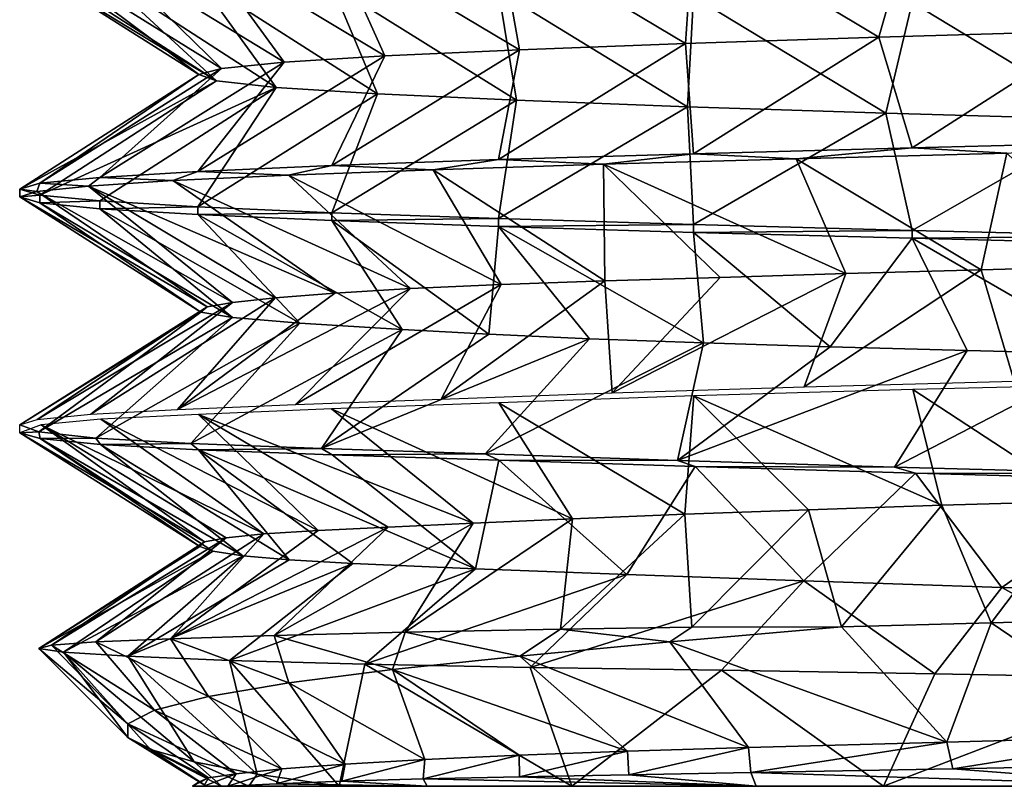
# Model space of a CAD drawing. Units: millimetres. Extents: x -33 to 400, y -76 to 17.
# Drawn here: x 377 to 383, y -76 to -71 of the extents above; entities that cross this region are included whole.
import ezdxf

# ---------------------------------------------------------------- set-up
doc = ezdxf.new("R2010")
doc.units = ezdxf.units.MM
doc.header["$LTSCALE"] = 65.185185
for name, color, linetype in [('10', 7, 'CONTINUOUS'), ('11', 7, 'CONTINUOUS'), ('12', 7, 'CONTINUOUS'), ('13', 7, 'CONTINUOUS'), ('14', 7, 'CONTINUOUS'), ('15', 7, 'CONTINUOUS'), ('21', 7, 'CONTINUOUS'), ('27', 7, 'CONTINUOUS'), ('28', 7, 'CONTINUOUS'), ('9', 7, 'CONTINUOUS')]:
    doc.layers.add(name, color=color, linetype=linetype)

msp = doc.modelspace()

# ---------------------------------------------------------------- linework, layer by layer
at = {"layer": '10', "linetype": 'CONTINUOUS'}
for points in [[(383.2169, -72.2134, 8.2146), (382.3563, -72.2377, 7.7028), (382.0904, -72.9572, 8.8818), (383.2169, -72.2134, 8.2146)], [(383.4262, -72.9225, 9.5702), (383.2169, -72.2134, 8.2146), (382.0904, -72.9572, 8.8818), (383.4262, -72.9225, 9.5702)], [(384.1307, -72.1873, 8.6262), (383.2169, -72.2134, 8.2146), (383.4262, -72.9225, 9.5702), (384.1307, -72.1873, 8.6262)], [(380.8218, -72.2833, 6.4072), (380.1626, -72.3064, 5.6392), (379.7813, -73.0362, 6.9586), (380.8218, -72.2833, 6.4072)], [(380.8686, -72.9966, 8.0053), (380.8218, -72.2833, 6.4072), (379.7813, -73.0362, 6.9586), (380.8686, -72.9966, 8.0053)], [(381.5557, -72.2613, 7.0966), (380.8218, -72.2833, 6.4072), (380.8686, -72.9966, 8.0053), (381.5557, -72.2613, 7.0966)], [(382.3563, -72.2377, 7.7028), (381.5557, -72.2613, 7.0966), (380.8686, -72.9966, 8.0053), (382.3563, -72.2377, 7.7028)], [(382.0904, -72.9572, 8.8818), (382.3563, -72.2377, 7.7028), (380.8686, -72.9966, 8.0053), (382.0904, -72.9572, 8.8818)], [(379.5872, -72.3332, 4.797), (379.1051, -72.3623, 3.8952), (378.1037, -73.1033, 4.4447), (379.5872, -72.3332, 4.797)], [(378.8543, -73.0714, 5.7646), (379.5872, -72.3332, 4.797), (378.1037, -73.1033, 4.4447), (378.8543, -73.0714, 5.7646)], [(380.1626, -72.3064, 5.6392), (379.5872, -72.3332, 4.797), (378.8543, -73.0714, 5.7646), (380.1626, -72.3064, 5.6392)], [(379.7813, -73.0362, 6.9586), (380.1626, -72.3064, 5.6392), (378.8543, -73.0714, 5.7646), (379.7813, -73.0362, 6.9586)], [(378.7251, -72.3912, 2.9549), (378.4533, -72.4207, 1.9872), (377.5523, -73.132, 3.0248), (378.7251, -72.3912, 2.9549)], [(378.1037, -73.1033, 4.4447), (378.7251, -72.3912, 2.9549), (377.5523, -73.132, 3.0248), (378.1037, -73.1033, 4.4447)], [(379.1051, -72.3623, 3.8952), (378.7251, -72.3912, 2.9549), (378.1037, -73.1033, 4.4447), (379.1051, -72.3623, 3.8952)], [(378.292, -72.4488, 1.0025), (378.2528, -72.4838, -0.4832), (377.1, -73.2), (378.292, -72.4488, 1.0025)], [(377.2122, -73.1657, 1.5349), (378.292, -72.4488, 1.0025), (377.1, -73.2), (377.2122, -73.1657, 1.5349)], [(378.4533, -72.4207, 1.9872), (378.292, -72.4488, 1.0025), (377.2122, -73.1657, 1.5349), (378.4533, -72.4207, 1.9872)], [(377.5523, -73.132, 3.0248), (378.4533, -72.4207, 1.9872), (377.2122, -73.1657, 1.5349), (377.5523, -73.132, 3.0248)], [(377.1, -73.2), (378.2528, -72.4838, -0.4832), (377.2212, -73.245, -1.5832), (377.1, -73.2)], [(378.2528, -72.4838, -0.4832), (378.453, -72.5169, -1.9537), (377.2212, -73.245, -1.5832), (378.2528, -72.4838, -0.4832)], [(377.2212, -73.245, -1.5832), (378.453, -72.5169, -1.9537), (377.5854, -73.2847, -3.1403), (377.2212, -73.245, -1.5832)], [(378.453, -72.5169, -1.9537), (378.8826, -72.5532, -3.3722), (377.5854, -73.2847, -3.1403), (378.453, -72.5169, -1.9537)], [(377.5854, -73.2847, -3.1403), (378.8826, -72.5532, -3.3722), (378.1892, -73.3188, -4.6335), (377.5854, -73.2847, -3.1403)], [(378.8826, -72.5532, -3.3722), (379.5332, -72.5938, -4.7126), (378.1892, -73.3188, -4.6335), (378.8826, -72.5532, -3.3722)], [(378.1892, -73.3188, -4.6335), (379.5332, -72.5938, -4.7126), (379.0209, -73.3514, -6.0221), (378.1892, -73.3188, -4.6335)], [(379.5332, -72.5938, -4.7126), (380.085, -72.6238, -5.543), (379.0209, -73.3514, -6.0221), (379.5332, -72.5938, -4.7126)], [(380.085, -72.6238, -5.543), (380.7242, -72.6524, -6.3139), (379.0209, -73.3514, -6.0221), (380.085, -72.6238, -5.543)], [(379.0209, -73.3514, -6.0221), (380.7242, -72.6524, -6.3139), (380.0622, -73.3849, -7.269), (379.0209, -73.3514, -6.0221)], [(380.7242, -72.6524, -6.3139), (381.4497, -72.6785, -7.016), (380.0622, -73.3849, -7.269), (380.7242, -72.6524, -6.3139)], [(380.0622, -73.3849, -7.269), (381.4497, -72.6785, -7.016), (381.2842, -73.4261, -8.3381), (380.0622, -73.3849, -7.269)], [(381.4497, -72.6785, -7.016), (382.2556, -72.7033, -7.6337), (381.2842, -73.4261, -8.3381), (381.4497, -72.6785, -7.016)], [(382.2556, -72.7033, -7.6337), (383.1273, -72.7272, -8.1588), (381.2842, -73.4261, -8.3381), (382.2556, -72.7033, -7.6337)], [(381.2842, -73.4261, -8.3381), (383.1273, -72.7272, -8.1588), (382.6658, -73.4683, -9.2082), (381.2842, -73.4261, -8.3381)], [(383.1273, -72.7272, -8.1588), (384.0542, -72.7496, -8.5895), (382.6658, -73.4683, -9.2082), (383.1273, -72.7272, -8.1588)], [(382.6658, -73.4683, -9.2082), (384.0542, -72.7496, -8.5895), (384.179, -73.5088, -9.8555), (382.6658, -73.4683, -9.2082)], [(382.967, -73.7111, 8.0681), (382.119, -73.7399, 7.5298), (382.3275, -74.4859, 9.0388), (382.967, -73.7111, 8.0681)], [(383.2808, -74.4594, 9.5316), (382.967, -73.7111, 8.0681), (382.3275, -74.4859, 9.0388), (383.2808, -74.4594, 9.5316)], [(383.8685, -73.6852, 8.5121), (382.967, -73.7111, 8.0681), (383.2808, -74.4594, 9.5316), (383.8685, -73.6852, 8.5121)], [(384.2932, -74.4315, 9.9188), (383.8685, -73.6852, 8.5121), (383.2808, -74.4594, 9.5316), (384.2932, -74.4315, 9.9188)], [(381.3324, -73.7688, 6.9052), (380.6164, -73.7972, 6.1982), (380.5411, -74.5001, 7.7286), (381.3324, -73.7688, 6.9052)], [(381.3765, -74.4867, 8.4226), (381.3324, -73.7688, 6.9052), (380.5411, -74.5001, 7.7286), (381.3765, -74.4867, 8.4226)], [(382.119, -73.7399, 7.5298), (381.3324, -73.7688, 6.9052), (381.3765, -74.4867, 8.4226), (382.119, -73.7399, 7.5298)], [(382.3275, -74.4859, 9.0388), (382.119, -73.7399, 7.5298), (381.3765, -74.4867, 8.4226), (382.3275, -74.4859, 9.0388)], [(379.4453, -73.8502, 4.5683), (378.9997, -73.872, 3.668), (378.0591, -74.5608, 4.2152), (379.4453, -73.8502, 4.5683)], [(378.7193, -74.54, 5.4981), (379.4453, -73.8502, 4.5683), (378.0591, -74.5608, 4.2152), (378.7193, -74.54, 5.4981)], [(379.9845, -73.8251, 5.4152), (379.4453, -73.8502, 4.5683), (378.7193, -74.54, 5.4981), (379.9845, -73.8251, 5.4152)], [(379.5521, -74.5197, 6.6769), (379.9845, -73.8251, 5.4152), (378.7193, -74.54, 5.4981), (379.5521, -74.5197, 6.6769)], [(380.6164, -73.7972, 6.1982), (379.9845, -73.8251, 5.4152), (379.5521, -74.5197, 6.6769), (380.6164, -73.7972, 6.1982)], [(380.5411, -74.5001, 7.7286), (380.6164, -73.7972, 6.1982), (379.5521, -74.5197, 6.6769), (380.5411, -74.5001, 7.7286)], [(378.4128, -73.919, 1.746), (378.2765, -73.9451, 0.7494), (377.3031, -74.602, 1.4391), (378.4128, -73.919, 1.746)], [(377.584, -74.5817, 2.8534), (378.4128, -73.919, 1.746), (377.3031, -74.602, 1.4391), (377.584, -74.5817, 2.8534)], [(378.6537, -73.8942, 2.723), (378.4128, -73.919, 1.746), (377.584, -74.5817, 2.8534), (378.6537, -73.8942, 2.723)], [(378.0591, -74.5608, 4.2152), (378.6537, -73.8942, 2.723), (377.584, -74.5817, 2.8534), (378.0591, -74.5608, 4.2152)], [(378.9997, -73.872, 3.668), (378.6537, -73.8942, 2.723), (378.0591, -74.5608, 4.2152), (378.9997, -73.872, 3.668)], [(378.2765, -73.9451, 0.7494), (378.2469, -73.973, -0.2596), (377.2222, -74.6222, 0), (378.2765, -73.9451, 0.7494)], [(377.3031, -74.602, 1.4391), (378.2765, -73.9451, 0.7494), (377.2222, -74.6222, 0), (377.3031, -74.602, 1.4391)], [(378.2469, -73.973, -0.2596), (378.3286, -74.0034, -1.2686), (377.2222, -74.6222, 0), (378.2469, -73.973, -0.2596)], [(377.2222, -74.6222, 0), (378.3286, -74.0034, -1.2686), (377.3778, -74.6467, -1.6345), (377.2222, -74.6222, 0)], [(378.3286, -74.0034, -1.2686), (378.519, -74.0329, -2.2603), (377.3778, -74.6467, -1.6345), (378.3286, -74.0034, -1.2686)], [(377.3778, -74.6467, -1.6345), (378.519, -74.0329, -2.2603), (377.788, -74.6726, -3.2057), (377.3778, -74.6467, -1.6345)], [(378.519, -74.0329, -2.2603), (378.8154, -74.0587, -3.2234), (377.788, -74.6726, -3.2057), (378.519, -74.0329, -2.2603)], [(378.8154, -74.0587, -3.2234), (379.2186, -74.0822, -4.1469), (377.788, -74.6726, -3.2057), (378.8154, -74.0587, -3.2234)], [(377.788, -74.6726, -3.2057), (379.2186, -74.0822, -4.1469), (378.4345, -74.7, -4.675), (377.788, -74.6726, -3.2057)], [(379.2186, -74.0822, -4.1469), (380.0002, -74.1168, -5.4234), (378.4345, -74.7, -4.675), (379.2186, -74.0822, -4.1469)], [(378.4345, -74.7, -4.675), (380.0002, -74.1168, -5.4234), (379.2953, -74.7232, -6.0208), (378.4345, -74.7, -4.675)], [(380.0002, -74.1168, -5.4234), (380.9637, -74.1513, -6.5513), (379.2953, -74.7232, -6.0208), (380.0002, -74.1168, -5.4234)], [(379.2953, -74.7232, -6.0208), (380.9637, -74.1513, -6.5513), (380.3482, -74.7433, -7.2117), (379.2953, -74.7232, -6.0208)], [(380.9637, -74.1513, -6.5513), (382.0891, -74.1919, -7.508), (380.3482, -74.7433, -7.2117), (380.9637, -74.1513, -6.5513)], [(380.3482, -74.7433, -7.2117), (382.0891, -74.1919, -7.508), (381.5641, -74.7617, -8.2189), (380.3482, -74.7433, -7.2117)], [(381.5641, -74.7617, -8.2189), (382.0891, -74.1919, -7.508), (382.9214, -74.7833, -9.0213), (381.5641, -74.7617, -8.2189)], [(382.0891, -74.1919, -7.508), (383.348, -74.2343, -8.2766), (382.9214, -74.7833, -9.0213), (382.0891, -74.1919, -7.508)], [(382.9214, -74.7833, -9.0213), (383.348, -74.2343, -8.2766), (384.3899, -74.8108, -9.5979), (382.9214, -74.7833, -9.0213)], [(383.348, -74.2343, -8.2766), (384.7208, -74.2761, -8.8369), (384.3899, -74.8108, -9.5979), (383.348, -74.2343, -8.2766)], [(382.9979, -75.2191, 8.0944), (381.7365, -75.2536, 7.2431), (381.7507, -75.4125, 7.547), (382.9979, -75.2191, 8.0944)], [(383.037, -75.3896, 8.3982), (382.9979, -75.2191, 8.0944), (381.7507, -75.4125, 7.547), (383.037, -75.3896, 8.3982)], [(384.3432, -75.1811, 8.7087), (382.9979, -75.2191, 8.0944), (383.037, -75.3896, 8.3982), (384.3432, -75.1811, 8.7087)], [(384.4443, -75.3619, 9.0354), (384.3432, -75.1811, 8.7087), (383.037, -75.3896, 8.3982), (384.4443, -75.3619, 9.0354)], [(380.9662, -75.2761, 6.5547), (380.2775, -75.3018, 5.7841), (380.2791, -75.4397, 6.1119), (380.9662, -75.2761, 6.5547)], [(380.9764, -75.4262, 6.8699), (380.9662, -75.2761, 6.5547), (380.2791, -75.4397, 6.1119), (380.9764, -75.4262, 6.8699)], [(381.7365, -75.2536, 7.2431), (380.9662, -75.2761, 6.5547), (380.9764, -75.4262, 6.8699), (381.7365, -75.2536, 7.2431)], [(381.7507, -75.4125, 7.547), (381.7365, -75.2536, 7.2431), (380.9764, -75.4262, 6.8699), (381.7507, -75.4125, 7.547)], [(379.1707, -75.359, 4.0389), (378.7682, -75.3895, 3.0844), (378.7338, -75.4832, 3.4395), (379.1707, -75.359, 4.0389)], [(379.1501, -75.4675, 4.3876), (379.1707, -75.359, 4.0389), (378.7338, -75.4832, 3.4395), (379.1501, -75.4675, 4.3876)], [(379.6769, -75.3299, 4.9417), (379.1707, -75.359, 4.0389), (379.1501, -75.4675, 4.3876), (379.6769, -75.3299, 4.9417)], [(379.6676, -75.453, 5.282), (379.6769, -75.3299, 4.9417), (379.1501, -75.4675, 4.3876), (379.6676, -75.453, 5.282)], [(380.2775, -75.3018, 5.7841), (379.6769, -75.3299, 4.9417), (379.6676, -75.453, 5.282), (380.2775, -75.3018, 5.7841)], [(380.2791, -75.4397, 6.1119), (380.2775, -75.3018, 5.7841), (379.6676, -75.453, 5.282), (380.2791, -75.4397, 6.1119)], [(378.2723, -75.5, 1.6026), (378.4247, -75.5, 2.4492), (378.4774, -75.4199, 2.0927), (378.2723, -75.5, 1.6026)], [(378.3021, -75.447, 1.0802), (378.2723, -75.5, 1.6026), (378.4774, -75.4199, 2.0927), (378.3021, -75.447, 1.0802)], [(378.4774, -75.4199, 2.0927), (378.4247, -75.5, 2.4492), (378.7682, -75.3895, 3.0844), (378.4774, -75.4199, 2.0927)], [(378.7682, -75.3895, 3.0844), (378.4247, -75.5, 2.4492), (378.7338, -75.4832, 3.4395), (378.7682, -75.3895, 3.0844)], [(378.1987, -75.5, 0.7468), (378.2723, -75.5, 1.6026), (378.3021, -75.447, 1.0802), (378.1987, -75.5, 0.7468)], [(378.242, -75.4713, 0.0565), (378.1987, -75.5, 0.7468), (378.3021, -75.447, 1.0802), (378.242, -75.4713, 0.0565)], [(378.2041, -75.5, -0.1121), (378.1987, -75.5, 0.7468), (378.242, -75.4713, 0.0565), (378.2041, -75.5, -0.1121)], [(378.2888, -75.5, -0.9681), (378.2041, -75.5, -0.1121), (378.242, -75.4713, 0.0565), (378.2888, -75.5, -0.9681)]]:
    msp.add_3dface(points, dxfattribs=at)
at = {"layer": '11', "linetype": 'CONTINUOUS'}
for points in [[(382.0402, -71.5069, 8.8516), (383.2169, -72.2134, 8.2146), (383.3808, -71.4722, 9.5494), (382.0402, -71.5069, 8.8516)], [(383.2169, -72.2134, 8.2146), (384.1307, -72.1873, 8.6262), (383.3808, -71.4722, 9.5494), (383.2169, -72.2134, 8.2146)], [(380.815, -71.5417, 7.9669), (382.3563, -72.2377, 7.7028), (382.0402, -71.5069, 8.8516), (380.815, -71.5417, 7.9669)], [(382.3563, -72.2377, 7.7028), (383.2169, -72.2134, 8.2146), (382.0402, -71.5069, 8.8516), (382.3563, -72.2377, 7.7028)], [(378.8109, -71.6111, 5.7149), (380.1626, -72.3064, 5.6392), (379.7309, -71.5764, 6.9139), (378.8109, -71.6111, 5.7149)], [(379.7309, -71.5764, 6.9139), (380.8218, -72.2833, 6.4072), (380.815, -71.5417, 7.9669), (379.7309, -71.5764, 6.9139)], [(380.1626, -72.3064, 5.6392), (380.8218, -72.2833, 6.4072), (379.7309, -71.5764, 6.9139), (380.1626, -72.3064, 5.6392)], [(380.8218, -72.2833, 6.4072), (381.5557, -72.2613, 7.0966), (380.815, -71.5417, 7.9669), (380.8218, -72.2833, 6.4072)], [(381.5557, -72.2613, 7.0966), (382.3563, -72.2377, 7.7028), (380.815, -71.5417, 7.9669), (381.5557, -72.2613, 7.0966)], [(377.5369, -71.6806, 2.9828), (379.1051, -72.3623, 3.8952), (378.0744, -71.6458, 4.3952), (377.5369, -71.6806, 2.9828)], [(378.0744, -71.6458, 4.3952), (379.5872, -72.3332, 4.797), (378.8109, -71.6111, 5.7149), (378.0744, -71.6458, 4.3952)], [(379.1051, -72.3623, 3.8952), (379.5872, -72.3332, 4.797), (378.0744, -71.6458, 4.3952), (379.1051, -72.3623, 3.8952)], [(379.5872, -72.3332, 4.797), (380.1626, -72.3064, 5.6392), (378.8109, -71.6111, 5.7149), (379.5872, -72.3332, 4.797)], [(377.1, -71.75), (378.292, -72.4488, 1.0025), (377.2098, -71.7153, 1.5073), (377.1, -71.75)], [(377.2098, -71.7153, 1.5073), (378.4533, -72.4207, 1.9872), (377.5369, -71.6806, 2.9828), (377.2098, -71.7153, 1.5073)], [(378.292, -72.4488, 1.0025), (378.4533, -72.4207, 1.9872), (377.2098, -71.7153, 1.5073), (378.292, -72.4488, 1.0025)], [(378.4533, -72.4207, 1.9872), (378.7251, -72.3912, 2.9549), (377.5369, -71.6806, 2.9828), (378.4533, -72.4207, 1.9872)], [(378.7251, -72.3912, 2.9549), (379.1051, -72.3623, 3.8952), (377.5369, -71.6806, 2.9828), (378.7251, -72.3912, 2.9549)], [(378.2528, -72.4838, -0.4832), (378.292, -72.4488, 1.0025), (377.1, -71.75), (378.2528, -72.4838, -0.4832)], [(377.228, -71.7875, -1.6269), (378.2528, -72.4838, -0.4832), (377.1, -71.75), (377.228, -71.7875, -1.6269)], [(378.453, -72.5169, -1.9537), (378.2528, -72.4838, -0.4832), (377.228, -71.7875, -1.6269), (378.453, -72.5169, -1.9537)], [(377.609, -71.825, -3.2137), (378.453, -72.5169, -1.9537), (377.228, -71.7875, -1.6269), (377.609, -71.825, -3.2137)], [(378.8826, -72.5532, -3.3722), (378.453, -72.5169, -1.9537), (377.609, -71.825, -3.2137), (378.8826, -72.5532, -3.3722)], [(378.2335, -71.8625, -4.7214), (378.8826, -72.5532, -3.3722), (377.609, -71.825, -3.2137), (378.2335, -71.8625, -4.7214)], [(379.5332, -72.5938, -4.7126), (378.8826, -72.5532, -3.3722), (378.2335, -71.8625, -4.7214), (379.5332, -72.5938, -4.7126)], [(379.0862, -71.9, -6.1129), (379.5332, -72.5938, -4.7126), (378.2335, -71.8625, -4.7214), (379.0862, -71.9, -6.1129)], [(380.085, -72.6238, -5.543), (379.5332, -72.5938, -4.7126), (379.0862, -71.9, -6.1129), (380.085, -72.6238, -5.543)], [(380.146, -71.9375, -7.3539), (380.085, -72.6238, -5.543), (379.0862, -71.9, -6.1129), (380.146, -71.9375, -7.3539)], [(380.7242, -72.6524, -6.3139), (380.085, -72.6238, -5.543), (380.146, -71.9375, -7.3539), (380.7242, -72.6524, -6.3139)], [(381.4497, -72.6785, -7.016), (380.7242, -72.6524, -6.3139), (380.146, -71.9375, -7.3539), (381.4497, -72.6785, -7.016)], [(381.387, -71.975, -8.4137), (381.4497, -72.6785, -7.016), (380.146, -71.9375, -7.3539), (381.387, -71.975, -8.4137)], [(382.2556, -72.7033, -7.6337), (381.4497, -72.6785, -7.016), (381.387, -71.975, -8.4137), (382.2556, -72.7033, -7.6337)], [(382.7785, -72.0125, -9.2664), (382.2556, -72.7033, -7.6337), (381.387, -71.975, -8.4137), (382.7785, -72.0125, -9.2664)], [(383.1273, -72.7272, -8.1588), (382.2556, -72.7033, -7.6337), (382.7785, -72.0125, -9.2664), (383.1273, -72.7272, -8.1588)], [(384.0542, -72.7496, -8.5895), (383.1273, -72.7272, -8.1588), (382.7785, -72.0125, -9.2664), (384.0542, -72.7496, -8.5895)], [(384.2862, -72.05, -9.891), (384.0542, -72.7496, -8.5895), (382.7785, -72.0125, -9.2664), (384.2862, -72.05, -9.891)], [(381.39, -73.0155, 8.4074), (382.967, -73.7111, 8.0681), (382.7827, -72.9747, 9.2587), (381.39, -73.0155, 8.4074)], [(382.7827, -72.9747, 9.2587), (383.8685, -73.6852, 8.5121), (384.2883, -72.9397, 9.8835), (382.7827, -72.9747, 9.2587)], [(382.967, -73.7111, 8.0681), (383.8685, -73.6852, 8.5121), (382.7827, -72.9747, 9.2587), (382.967, -73.7111, 8.0681)], [(380.1476, -73.0589, 7.3522), (381.3324, -73.7688, 6.9052), (381.39, -73.0155, 8.4074), (380.1476, -73.0589, 7.3522)], [(381.3324, -73.7688, 6.9052), (382.119, -73.7399, 7.5298), (381.39, -73.0155, 8.4074), (381.3324, -73.7688, 6.9052)], [(382.119, -73.7399, 7.5298), (382.967, -73.7111, 8.0681), (381.39, -73.0155, 8.4074), (382.119, -73.7399, 7.5298)], [(378.2369, -73.134, 4.7205), (379.9845, -73.8251, 5.4152), (379.084, -73.0985, 6.114), (378.2369, -73.134, 4.7205)], [(379.084, -73.0985, 6.114), (380.6164, -73.7972, 6.1982), (380.1476, -73.0589, 7.3522), (379.084, -73.0985, 6.114)], [(379.9845, -73.8251, 5.4152), (380.6164, -73.7972, 6.1982), (379.084, -73.0985, 6.114), (379.9845, -73.8251, 5.4152)], [(380.6164, -73.7972, 6.1982), (381.3324, -73.7688, 6.9052), (380.1476, -73.0589, 7.3522), (380.6164, -73.7972, 6.1982)], [(377.2368, -73.1999, 1.6237), (378.6537, -73.8942, 2.723), (377.6153, -73.1647, 3.2122), (377.2368, -73.1999, 1.6237)], [(377.6153, -73.1647, 3.2122), (378.9997, -73.872, 3.668), (378.2369, -73.134, 4.7205), (377.6153, -73.1647, 3.2122)], [(378.6537, -73.8942, 2.723), (378.9997, -73.872, 3.668), (377.6153, -73.1647, 3.2122), (378.6537, -73.8942, 2.723)], [(378.9997, -73.872, 3.668), (379.4453, -73.8502, 4.5683), (378.2369, -73.134, 4.7205), (378.9997, -73.872, 3.668)], [(379.4453, -73.8502, 4.5683), (379.9845, -73.8251, 5.4152), (378.2369, -73.134, 4.7205), (379.4453, -73.8502, 4.5683)], [(377.1, -73.25), (378.2765, -73.9451, 0.7494), (377.2368, -73.1999, 1.6237), (377.1, -73.25)], [(378.2765, -73.9451, 0.7494), (378.4128, -73.919, 1.746), (377.2368, -73.1999, 1.6237), (378.2765, -73.9451, 0.7494)], [(378.4128, -73.919, 1.746), (378.6537, -73.8942, 2.723), (377.2368, -73.1999, 1.6237), (378.4128, -73.919, 1.746)], [(378.2469, -73.973, -0.2596), (378.2765, -73.9451, 0.7494), (377.1, -73.25), (378.2469, -73.973, -0.2596)], [(377.2305, -73.2878, -1.6425), (378.2469, -73.973, -0.2596), (377.1, -73.25), (377.2305, -73.2878, -1.6425)], [(378.519, -74.0329, -2.2603), (378.3286, -74.0034, -1.2686), (377.2305, -73.2878, -1.6425), (378.519, -74.0329, -2.2603)], [(377.6149, -73.324, -3.2317), (378.519, -74.0329, -2.2603), (377.2305, -73.2878, -1.6425), (377.6149, -73.324, -3.2317)], [(378.3286, -74.0034, -1.2686), (378.2469, -73.973, -0.2596), (377.2305, -73.2878, -1.6425), (378.3286, -74.0034, -1.2686)], [(378.8154, -74.0587, -3.2234), (378.519, -74.0329, -2.2603), (377.6149, -73.324, -3.2317), (378.8154, -74.0587, -3.2234)], [(378.2374, -73.3585, -4.7291), (378.8154, -74.0587, -3.2234), (377.6149, -73.324, -3.2317), (378.2374, -73.3585, -4.7291)], [(380.0002, -74.1168, -5.4234), (379.2186, -74.0822, -4.1469), (378.2374, -73.3585, -4.7291), (380.0002, -74.1168, -5.4234)], [(379.0877, -73.3912, -6.115), (380.0002, -74.1168, -5.4234), (378.2374, -73.3585, -4.7291), (379.0877, -73.3912, -6.115)], [(379.2186, -74.0822, -4.1469), (378.8154, -74.0587, -3.2234), (378.2374, -73.3585, -4.7291), (379.2186, -74.0822, -4.1469)], [(380.1474, -73.4246, -7.3552), (380.0002, -74.1168, -5.4234), (379.0877, -73.3912, -6.115), (380.1474, -73.4246, -7.3552)], [(380.9637, -74.1513, -6.5513), (380.0002, -74.1168, -5.4234), (380.1474, -73.4246, -7.3552), (380.9637, -74.1513, -6.5513)], [(381.3966, -73.465, -8.4207), (380.9637, -74.1513, -6.5513), (380.1474, -73.4246, -7.3552), (381.3966, -73.465, -8.4207)], [(382.0891, -74.1919, -7.508), (380.9637, -74.1513, -6.5513), (381.3966, -73.465, -8.4207), (382.0891, -74.1919, -7.508)], [(382.7992, -73.5074, -9.277), (382.0891, -74.1919, -7.508), (381.3966, -73.465, -8.4207), (382.7992, -73.5074, -9.277)], [(383.348, -74.2343, -8.2766), (382.0891, -74.1919, -7.508), (382.7992, -73.5074, -9.277), (383.348, -74.2343, -8.2766)], [(384.3171, -73.5501, -9.901), (383.348, -74.2343, -8.2766), (382.7992, -73.5074, -9.277), (384.3171, -73.5501, -9.901)], [(384.7208, -74.2761, -8.8369), (383.348, -74.2343, -8.2766), (384.3171, -73.5501, -9.901), (384.7208, -74.2761, -8.8369)], [(382.9979, -75.2191, 8.0944), (383.2808, -74.4594, 9.5316), (382.3275, -74.4859, 9.0388), (382.9979, -75.2191, 8.0944)], [(382.9979, -75.2191, 8.0944), (384.3432, -75.1811, 8.7087), (383.2808, -74.4594, 9.5316), (382.9979, -75.2191, 8.0944)], [(384.3432, -75.1811, 8.7087), (384.2932, -74.4315, 9.9188), (383.2808, -74.4594, 9.5316), (384.3432, -75.1811, 8.7087)], [(382.9979, -75.2191, 8.0944), (382.3275, -74.4859, 9.0388), (381.237, -74.5802, 8.202), (382.9979, -75.2191, 8.0944)], [(380.2811, -74.6709, 7.2472), (381.7365, -75.2536, 7.2431), (381.237, -74.5802, 8.202), (380.2811, -74.6709, 7.2472)], [(381.7365, -75.2536, 7.2431), (382.9979, -75.2191, 8.0944), (381.237, -74.5802, 8.202), (381.7365, -75.2536, 7.2431)], [(379.4729, -74.7569, 6.2005), (380.9662, -75.2761, 6.5547), (380.2811, -74.6709, 7.2472), (379.4729, -74.7569, 6.2005)], [(380.9662, -75.2761, 6.5547), (381.7365, -75.2536, 7.2431), (380.2811, -74.6709, 7.2472), (380.9662, -75.2761, 6.5547)], [(378.8116, -74.8415, 5.068), (379.6769, -75.3299, 4.9417), (379.4729, -74.7569, 6.2005), (378.8116, -74.8415, 5.068)], [(379.6769, -75.3299, 4.9417), (380.2775, -75.3018, 5.7841), (379.4729, -74.7569, 6.2005), (379.6769, -75.3299, 4.9417)], [(380.2775, -75.3018, 5.7841), (380.9662, -75.2761, 6.5547), (379.4729, -74.7569, 6.2005), (380.2775, -75.3018, 5.7841)], [(378.3016, -74.9281, 3.851), (379.1707, -75.359, 4.0389), (378.8116, -74.8415, 5.068), (378.3016, -74.9281, 3.851)], [(379.1707, -75.359, 4.0389), (379.6769, -75.3299, 4.9417), (378.8116, -74.8415, 5.068), (379.1707, -75.359, 4.0389)], [(377.9582, -75.015, 2.5823), (378.7682, -75.3895, 3.0844), (378.3016, -74.9281, 3.851), (377.9582, -75.015, 2.5823)], [(378.7682, -75.3895, 3.0844), (379.1707, -75.359, 4.0389), (378.3016, -74.9281, 3.851), (378.7682, -75.3895, 3.0844)], [(377.7874, -75.1019, 1.2917), (378.4774, -75.4199, 2.0927), (377.9582, -75.015, 2.5823), (377.7874, -75.1019, 1.2917)], [(378.4774, -75.4199, 2.0927), (378.7682, -75.3895, 3.0844), (377.9582, -75.015, 2.5823), (378.4774, -75.4199, 2.0927)], [(378.3021, -75.447, 1.0802), (378.4774, -75.4199, 2.0927), (377.7874, -75.1019, 1.2917), (378.3021, -75.447, 1.0802)], [(377.7888, -75.1888, 0), (378.3021, -75.447, 1.0802), (377.7874, -75.1019, 1.2917), (377.7888, -75.1888, 0)], [(378.2888, -75.5, -0.9681), (378.242, -75.4713, 0.0565), (377.7888, -75.1888, 0), (378.2888, -75.5, -0.9681)], [(377.9332, -75.2664, -1.1328), (378.2888, -75.5, -0.9681), (377.7888, -75.1888, 0), (377.9332, -75.2664, -1.1328)], [(378.242, -75.4713, 0.0565), (378.3021, -75.447, 1.0802), (377.7888, -75.1888, 0), (378.242, -75.4713, 0.0565)], [(378.384, -75.5, -1.8231), (378.2888, -75.5, -0.9681), (377.9332, -75.2664, -1.1328), (378.384, -75.5, -1.8231)], [(378.209, -75.3441, -2.2343), (378.384, -75.5, -1.8231), (377.9332, -75.2664, -1.1328), (378.209, -75.3441, -2.2343)], [(378.5573, -75.5, -2.6644), (378.384, -75.5, -1.8231), (378.209, -75.3441, -2.2343), (378.5573, -75.5, -2.6644)], [(378.611, -75.422, -3.289), (378.5573, -75.5, -2.6644), (378.209, -75.3441, -2.2343), (378.611, -75.422, -3.289)], [(378.8072, -75.5, -3.4861), (378.5573, -75.5, -2.6644), (378.611, -75.422, -3.289), (378.8072, -75.5, -3.4861)], [(379.1322, -75.5, -4.2826), (378.8072, -75.5, -3.4861), (378.611, -75.422, -3.289), (379.1322, -75.5, -4.2826)]]:
    msp.add_3dface(points, dxfattribs=at)
at = {"layer": '12', "linetype": 'CONTINUOUS'}
for points in [[(377.2222, -74.6222, 0), (377.3778, -74.6467, -1.6345), (377.7888, -75.1888, 0), (377.2222, -74.6222, 0)], [(377.3778, -74.6467, -1.6345), (377.788, -74.6726, -3.2057), (378.209, -75.3441, -2.2343), (377.3778, -74.6467, -1.6345)], [(377.3778, -74.6467, -1.6345), (378.209, -75.3441, -2.2343), (377.9332, -75.2664, -1.1328), (377.3778, -74.6467, -1.6345)], [(377.3778, -74.6467, -1.6345), (377.9332, -75.2664, -1.1328), (377.7888, -75.1888, 0), (377.3778, -74.6467, -1.6345)], [(377.788, -74.6726, -3.2057), (378.4345, -74.7, -4.675), (378.611, -75.422, -3.289), (377.788, -74.6726, -3.2057)], [(377.788, -74.6726, -3.2057), (378.611, -75.422, -3.289), (378.209, -75.3441, -2.2343), (377.788, -74.6726, -3.2057)], [(379.1322, -75.5, -4.2826), (378.4345, -74.7, -4.675), (379.2953, -74.7232, -6.0208), (379.1322, -75.5, -4.2826)], [(378.4345, -74.7, -4.675), (379.1322, -75.5, -4.2826), (378.611, -75.422, -3.289), (378.4345, -74.7, -4.675)], [(380.6131, -75.5, -6.3977), (379.1322, -75.5, -4.2826), (379.2953, -74.7232, -6.0208), (380.6131, -75.5, -6.3977)], [(380.6131, -75.5, -6.3977), (379.2953, -74.7232, -6.0208), (380.3482, -74.7433, -7.2117), (380.6131, -75.5, -6.3977)], [(380.6131, -75.5, -6.3977), (380.3482, -74.7433, -7.2117), (381.5641, -74.7617, -8.2189), (380.6131, -75.5, -6.3977)], [(382.5958, -75.5, -8.0192), (380.6131, -75.5, -6.3977), (381.5641, -74.7617, -8.2189), (382.5958, -75.5, -8.0192)], [(382.5958, -75.5, -8.0192), (381.5641, -74.7617, -8.2189), (382.9214, -74.7833, -9.0213), (382.5958, -75.5, -8.0192)], [(382.5958, -75.5, -8.0192), (382.9214, -74.7833, -9.0213), (384.3899, -74.8108, -9.5979), (382.5958, -75.5, -8.0192)], [(384.9425, -75.5, -9.0454), (382.5958, -75.5, -8.0192), (384.3899, -74.8108, -9.5979), (384.9425, -75.5, -9.0454)], [(381.7851, -75.5, 7.462), (381.7507, -75.4125, 7.547), (380.9764, -75.4262, 6.8699), (381.7851, -75.5, 7.462)], [(384.4801, -75.5, 8.9012), (383.037, -75.3896, 8.3982), (381.7507, -75.4125, 7.547), (384.4801, -75.5, 8.9012)], [(381.7851, -75.5, 7.462), (384.4801, -75.5, 8.9012), (381.7507, -75.4125, 7.547), (381.7851, -75.5, 7.462)], [(384.4801, -75.5, 8.9012), (384.4443, -75.3619, 9.0354), (383.037, -75.3896, 8.3982), (384.4801, -75.5, 8.9012)], [(378.4247, -75.5, 2.4492), (379.6932, -75.5, 5.2351), (378.7338, -75.4832, 3.4395), (378.4247, -75.5, 2.4492)], [(379.6932, -75.5, 5.2351), (379.1501, -75.4675, 4.3876), (378.7338, -75.4832, 3.4395), (379.6932, -75.5, 5.2351)], [(379.6932, -75.5, 5.2351), (379.6676, -75.453, 5.282), (379.1501, -75.4675, 4.3876), (379.6932, -75.5, 5.2351)], [(381.7851, -75.5, 7.462), (380.2791, -75.4397, 6.1119), (379.6676, -75.453, 5.282), (381.7851, -75.5, 7.462)], [(379.6932, -75.5, 5.2351), (381.7851, -75.5, 7.462), (379.6676, -75.453, 5.282), (379.6932, -75.5, 5.2351)], [(381.7851, -75.5, 7.462), (380.9764, -75.4262, 6.8699), (380.2791, -75.4397, 6.1119), (381.7851, -75.5, 7.462)]]:
    msp.add_3dface(points, dxfattribs=at)
at = {"layer": '13', "linetype": 'CONTINUOUS'}
for points in [[(378.7193, -74.54, 5.4981), (378.0591, -74.5608, 4.2152), (378.8116, -74.8415, 5.068), (378.7193, -74.54, 5.4981)], [(379.5521, -74.5197, 6.6769), (378.7193, -74.54, 5.4981), (379.4729, -74.7569, 6.2005), (379.5521, -74.5197, 6.6769)], [(378.7193, -74.54, 5.4981), (378.8116, -74.8415, 5.068), (379.4729, -74.7569, 6.2005), (378.7193, -74.54, 5.4981)], [(379.5521, -74.5197, 6.6769), (379.4729, -74.7569, 6.2005), (380.2811, -74.6709, 7.2472), (379.5521, -74.5197, 6.6769)], [(380.5411, -74.5001, 7.7286), (379.5521, -74.5197, 6.6769), (380.2811, -74.6709, 7.2472), (380.5411, -74.5001, 7.7286)], [(380.5411, -74.5001, 7.7286), (380.2811, -74.6709, 7.2472), (381.237, -74.5802, 8.202), (380.5411, -74.5001, 7.7286)], [(381.3765, -74.4867, 8.4226), (380.5411, -74.5001, 7.7286), (381.237, -74.5802, 8.202), (381.3765, -74.4867, 8.4226)], [(382.3275, -74.4859, 9.0388), (381.3765, -74.4867, 8.4226), (381.237, -74.5802, 8.202), (382.3275, -74.4859, 9.0388)], [(377.3031, -74.602, 1.4391), (377.2222, -74.6222, 0), (377.7874, -75.1019, 1.2917), (377.3031, -74.602, 1.4391)], [(377.584, -74.5817, 2.8534), (377.3031, -74.602, 1.4391), (377.9582, -75.015, 2.5823), (377.584, -74.5817, 2.8534)], [(377.3031, -74.602, 1.4391), (377.7874, -75.1019, 1.2917), (377.9582, -75.015, 2.5823), (377.3031, -74.602, 1.4391)], [(378.0591, -74.5608, 4.2152), (377.584, -74.5817, 2.8534), (378.3016, -74.9281, 3.851), (378.0591, -74.5608, 4.2152)], [(377.584, -74.5817, 2.8534), (377.9582, -75.015, 2.5823), (378.3016, -74.9281, 3.851), (377.584, -74.5817, 2.8534)], [(378.0591, -74.5608, 4.2152), (378.3016, -74.9281, 3.851), (378.8116, -74.8415, 5.068), (378.0591, -74.5608, 4.2152)], [(377.2222, -74.6222, 0), (377.7888, -75.1888, 0), (377.7874, -75.1019, 1.2917), (377.2222, -74.6222, 0)]]:
    msp.add_3dface(points, dxfattribs=at)
at = {"layer": '14', "linetype": 'CONTINUOUS'}
for points in [[(377.1, -73.2), (377.2212, -73.245, -1.5832), (377.1, -73.25), (377.1, -73.2)], [(377.2212, -73.245, -1.5832), (377.2305, -73.2878, -1.6425), (377.1, -73.25), (377.2212, -73.245, -1.5832)], [(377.2212, -73.245, -1.5832), (377.5854, -73.2847, -3.1403), (377.2305, -73.2878, -1.6425), (377.2212, -73.245, -1.5832)], [(377.5854, -73.2847, -3.1403), (377.6149, -73.324, -3.2317), (377.2305, -73.2878, -1.6425), (377.5854, -73.2847, -3.1403)], [(377.5854, -73.2847, -3.1403), (378.1892, -73.3188, -4.6335), (377.6149, -73.324, -3.2317), (377.5854, -73.2847, -3.1403)], [(378.1892, -73.3188, -4.6335), (378.2374, -73.3585, -4.7291), (377.6149, -73.324, -3.2317), (378.1892, -73.3188, -4.6335)], [(378.1892, -73.3188, -4.6335), (379.0209, -73.3514, -6.0221), (378.2374, -73.3585, -4.7291), (378.1892, -73.3188, -4.6335)], [(379.0209, -73.3514, -6.0221), (379.0877, -73.3912, -6.115), (378.2374, -73.3585, -4.7291), (379.0209, -73.3514, -6.0221)], [(379.0209, -73.3514, -6.0221), (380.0622, -73.3849, -7.269), (379.0877, -73.3912, -6.115), (379.0209, -73.3514, -6.0221)], [(380.0622, -73.3849, -7.269), (380.1474, -73.4246, -7.3552), (379.0877, -73.3912, -6.115), (380.0622, -73.3849, -7.269)], [(380.0622, -73.3849, -7.269), (381.2842, -73.4261, -8.3381), (380.1474, -73.4246, -7.3552), (380.0622, -73.3849, -7.269)], [(381.2842, -73.4261, -8.3381), (381.3966, -73.465, -8.4207), (380.1474, -73.4246, -7.3552), (381.2842, -73.4261, -8.3381)], [(381.2842, -73.4261, -8.3381), (382.6658, -73.4683, -9.2082), (381.3966, -73.465, -8.4207), (381.2842, -73.4261, -8.3381)], [(382.6658, -73.4683, -9.2082), (382.7992, -73.5074, -9.277), (381.3966, -73.465, -8.4207), (382.6658, -73.4683, -9.2082)], [(382.6658, -73.4683, -9.2082), (384.179, -73.5088, -9.8555), (382.7992, -73.5074, -9.277), (382.6658, -73.4683, -9.2082)], [(384.179, -73.5088, -9.8555), (384.3171, -73.5501, -9.901), (382.7992, -73.5074, -9.277), (384.179, -73.5088, -9.8555)]]:
    msp.add_3dface(points, dxfattribs=at)
at = {"layer": '15', "linetype": 'CONTINUOUS'}
for points in [[(377.228, -71.7375, -1.6269), (377.1, -71.75), (377.1, -71.7), (377.228, -71.7375, -1.6269)], [(377.228, -71.7875, -1.6269), (377.1, -71.75), (377.228, -71.7375, -1.6269), (377.228, -71.7875, -1.6269)], [(377.609, -71.775, -3.2137), (377.228, -71.7875, -1.6269), (377.228, -71.7375, -1.6269), (377.609, -71.775, -3.2137)], [(377.609, -71.825, -3.2137), (377.228, -71.7875, -1.6269), (377.609, -71.775, -3.2137), (377.609, -71.825, -3.2137)], [(378.2335, -71.8125, -4.7214), (377.609, -71.825, -3.2137), (377.609, -71.775, -3.2137), (378.2335, -71.8125, -4.7214)], [(378.2335, -71.8625, -4.7214), (377.609, -71.825, -3.2137), (378.2335, -71.8125, -4.7214), (378.2335, -71.8625, -4.7214)], [(379.0862, -71.85, -6.1129), (378.2335, -71.8625, -4.7214), (378.2335, -71.8125, -4.7214), (379.0862, -71.85, -6.1129)], [(379.0862, -71.9, -6.1129), (378.2335, -71.8625, -4.7214), (379.0862, -71.85, -6.1129), (379.0862, -71.9, -6.1129)], [(380.146, -71.8875, -7.3539), (379.0862, -71.9, -6.1129), (379.0862, -71.85, -6.1129), (380.146, -71.8875, -7.3539)], [(380.146, -71.9375, -7.3539), (379.0862, -71.9, -6.1129), (380.146, -71.8875, -7.3539), (380.146, -71.9375, -7.3539)], [(381.387, -71.925, -8.4137), (380.146, -71.9375, -7.3539), (380.146, -71.8875, -7.3539), (381.387, -71.925, -8.4137)], [(381.387, -71.975, -8.4137), (380.146, -71.9375, -7.3539), (381.387, -71.925, -8.4137), (381.387, -71.975, -8.4137)], [(382.7784, -71.9625, -9.2664), (381.387, -71.975, -8.4137), (381.387, -71.925, -8.4137), (382.7784, -71.9625, -9.2664)], [(382.7785, -72.0125, -9.2664), (381.387, -71.975, -8.4137), (382.7784, -71.9625, -9.2664), (382.7785, -72.0125, -9.2664)], [(384.2862, -72, -9.891), (382.7785, -72.0125, -9.2664), (382.7784, -71.9625, -9.2664), (384.2862, -72, -9.891)], [(384.2862, -72.05, -9.891), (382.7785, -72.0125, -9.2664), (384.2862, -72, -9.891), (384.2862, -72.05, -9.891)]]:
    msp.add_3dface(points, dxfattribs=at)
at = {"layer": '21', "linetype": 'CONTINUOUS'}
for points in [[(382.7785, -71.4375, 9.2664), (383.3808, -71.4722, 9.5494), (384.2862, -71.4, 9.891), (382.7785, -71.4375, 9.2664)], [(380.146, -71.5125, 7.3539), (380.815, -71.5417, 7.9669), (381.387, -71.475, 8.4137), (380.146, -71.5125, 7.3539)], [(380.815, -71.5417, 7.9669), (382.0402, -71.5069, 8.8516), (381.387, -71.475, 8.4137), (380.815, -71.5417, 7.9669)], [(381.387, -71.475, 8.4137), (382.0402, -71.5069, 8.8516), (382.7785, -71.4375, 9.2664), (381.387, -71.475, 8.4137)], [(382.0402, -71.5069, 8.8516), (383.3808, -71.4722, 9.5494), (382.7785, -71.4375, 9.2664), (382.0402, -71.5069, 8.8516)], [(379.0862, -71.55, 6.1129), (379.7309, -71.5764, 6.9139), (380.146, -71.5125, 7.3539), (379.0862, -71.55, 6.1129)], [(379.7309, -71.5764, 6.9139), (380.815, -71.5417, 7.9669), (380.146, -71.5125, 7.3539), (379.7309, -71.5764, 6.9139)], [(377.609, -71.625, 3.2137), (378.0744, -71.6458, 4.3952), (378.2335, -71.5875, 4.7214), (377.609, -71.625, 3.2137)], [(378.0744, -71.6458, 4.3952), (378.8109, -71.6111, 5.7149), (378.2335, -71.5875, 4.7214), (378.0744, -71.6458, 4.3952)], [(378.2335, -71.5875, 4.7214), (378.8109, -71.6111, 5.7149), (379.0862, -71.55, 6.1129), (378.2335, -71.5875, 4.7214)], [(378.8109, -71.6111, 5.7149), (379.7309, -71.5764, 6.9139), (379.0862, -71.55, 6.1129), (378.8109, -71.6111, 5.7149)], [(377.1, -71.7), (377.2098, -71.7153, 1.5073), (377.228, -71.6625, 1.6269), (377.1, -71.7)], [(377.2098, -71.7153, 1.5073), (377.5369, -71.6806, 2.9828), (377.228, -71.6625, 1.6269), (377.2098, -71.7153, 1.5073)], [(377.228, -71.6625, 1.6269), (377.5369, -71.6806, 2.9828), (377.609, -71.625, 3.2137), (377.228, -71.6625, 1.6269)], [(377.5369, -71.6806, 2.9828), (378.0744, -71.6458, 4.3952), (377.609, -71.625, 3.2137), (377.5369, -71.6806, 2.9828)], [(377.1, -71.75), (377.2098, -71.7153, 1.5073), (377.1, -71.7), (377.1, -71.75)]]:
    msp.add_3dface(points, dxfattribs=at)
at = {"layer": '27', "linetype": 'CONTINUOUS'}
for points in [[(382.5667, -70.7331, 7.8378), (382.7785, -71.4375, 9.2664), (383.9399, -70.6937, 8.5492), (382.5667, -70.7331, 7.8378)], [(382.7785, -71.4375, 9.2664), (384.2862, -71.4, 9.891), (383.9399, -70.6937, 8.5492), (382.7785, -71.4375, 9.2664)], [(380.146, -71.5125, 7.3539), (381.387, -71.475, 8.4137), (381.3363, -70.7734, 6.9137), (380.146, -71.5125, 7.3539)], [(380.2801, -70.8131, 5.8006), (380.146, -71.5125, 7.3539), (381.3363, -70.7734, 6.9137), (380.2801, -70.8131, 5.8006)], [(381.3363, -70.7734, 6.9137), (381.387, -71.475, 8.4137), (382.5667, -70.7331, 7.8378), (381.3363, -70.7734, 6.9137)], [(381.387, -71.475, 8.4137), (382.7785, -71.4375, 9.2664), (382.5667, -70.7331, 7.8378), (381.387, -71.475, 8.4137)], [(379.0862, -71.55, 6.1129), (380.146, -71.5125, 7.3539), (380.2801, -70.8131, 5.8006), (379.0862, -71.55, 6.1129)], [(379.4226, -70.8519, 4.53), (379.0862, -71.55, 6.1129), (380.2801, -70.8131, 5.8006), (379.4226, -70.8519, 4.53)], [(377.609, -71.625, 3.2137), (378.2335, -71.5875, 4.7214), (378.7834, -70.892, 3.1309), (377.609, -71.625, 3.2137)], [(378.3848, -70.9323, 1.6427), (377.609, -71.625, 3.2137), (378.7834, -70.892, 3.1309), (378.3848, -70.9323, 1.6427)], [(378.2335, -71.5875, 4.7214), (379.0862, -71.55, 6.1129), (379.4226, -70.8519, 4.53), (378.2335, -71.5875, 4.7214)], [(378.7834, -70.892, 3.1309), (378.2335, -71.5875, 4.7214), (379.4226, -70.8519, 4.53), (378.7834, -70.892, 3.1309)], [(377.1, -71.7), (377.228, -71.6625, 1.6269), (378.2397, -70.9713, 0.1118), (377.1, -71.7)], [(378.3521, -71.0114, -1.4451), (377.1, -71.7), (378.2397, -70.9713, 0.1118), (378.3521, -71.0114, -1.4451)], [(377.228, -71.6625, 1.6269), (377.609, -71.625, 3.2137), (378.3848, -70.9323, 1.6427), (377.228, -71.6625, 1.6269)], [(378.2397, -70.9713, 0.1118), (377.228, -71.6625, 1.6269), (378.3848, -70.9323, 1.6427), (378.2397, -70.9713, 0.1118)], [(377.228, -71.7375, -1.6269), (377.1, -71.7), (378.3521, -71.0114, -1.4451), (377.228, -71.7375, -1.6269)], [(378.7327, -71.0532, -2.9871), (377.228, -71.7375, -1.6269), (378.3521, -71.0114, -1.4451), (378.7327, -71.0532, -2.9871)], [(377.609, -71.775, -3.2137), (377.228, -71.7375, -1.6269), (378.7327, -71.0532, -2.9871), (377.609, -71.775, -3.2137)], [(378.2335, -71.8125, -4.7214), (377.609, -71.775, -3.2137), (378.7327, -71.0532, -2.9871), (378.2335, -71.8125, -4.7214)], [(379.3762, -71.094, -4.4467), (378.2335, -71.8125, -4.7214), (378.7327, -71.0532, -2.9871), (379.3762, -71.094, -4.4467)], [(379.0862, -71.85, -6.1129), (378.2335, -71.8125, -4.7214), (379.3762, -71.094, -4.4467), (379.0862, -71.85, -6.1129)], [(380.2603, -71.1346, -5.7754), (379.0862, -71.85, -6.1129), (379.3762, -71.094, -4.4467), (380.2603, -71.1346, -5.7754)], [(380.146, -71.8875, -7.3539), (379.0862, -71.85, -6.1129), (380.2603, -71.1346, -5.7754), (380.146, -71.8875, -7.3539)], [(381.3482, -71.1762, -6.9239), (380.146, -71.8875, -7.3539), (380.2603, -71.1346, -5.7754), (381.3482, -71.1762, -6.9239)], [(381.387, -71.925, -8.4137), (380.146, -71.8875, -7.3539), (381.3482, -71.1762, -6.9239), (381.387, -71.925, -8.4137)], [(382.6108, -71.217, -7.8659), (381.387, -71.925, -8.4137), (381.3482, -71.1762, -6.9239), (382.6108, -71.217, -7.8659)], [(382.7784, -71.9625, -9.2664), (381.387, -71.925, -8.4137), (382.6108, -71.217, -7.8659), (382.7784, -71.9625, -9.2664)], [(384.0083, -71.2566, -8.5777), (382.7784, -71.9625, -9.2664), (382.6108, -71.217, -7.8659), (384.0083, -71.2566, -8.5777)], [(384.2862, -72, -9.891), (382.7784, -71.9625, -9.2664), (384.0083, -71.2566, -8.5777), (384.2862, -72, -9.891)]]:
    msp.add_3dface(points, dxfattribs=at)
at = {"layer": '28', "linetype": 'CONTINUOUS'}
for points in [[(384.2862, -69.95, 9.891), (382.7784, -69.9875, 9.2664), (383.9399, -70.6937, 8.5492), (384.2862, -69.95, 9.891)], [(381.387, -70.025, 8.4137), (380.146, -70.0625, 7.3539), (381.3363, -70.7734, 6.9137), (381.387, -70.025, 8.4137)], [(381.387, -70.025, 8.4137), (381.3363, -70.7734, 6.9137), (382.5667, -70.7331, 7.8378), (381.387, -70.025, 8.4137)], [(382.7784, -69.9875, 9.2664), (381.387, -70.025, 8.4137), (382.5667, -70.7331, 7.8378), (382.7784, -69.9875, 9.2664)], [(382.7784, -69.9875, 9.2664), (382.5667, -70.7331, 7.8378), (383.9399, -70.6937, 8.5492), (382.7784, -69.9875, 9.2664)], [(380.146, -70.0625, 7.3539), (379.0862, -70.1, 6.1129), (380.2801, -70.8131, 5.8006), (380.146, -70.0625, 7.3539)], [(380.146, -70.0625, 7.3539), (380.2801, -70.8131, 5.8006), (381.3363, -70.7734, 6.9137), (380.146, -70.0625, 7.3539)], [(378.2335, -70.1375, 4.7214), (377.609, -70.175, 3.2137), (378.7834, -70.892, 3.1309), (378.2335, -70.1375, 4.7214)], [(379.0862, -70.1, 6.1129), (378.2335, -70.1375, 4.7214), (379.4226, -70.8519, 4.53), (379.0862, -70.1, 6.1129)], [(378.2335, -70.1375, 4.7214), (378.7834, -70.892, 3.1309), (379.4226, -70.8519, 4.53), (378.2335, -70.1375, 4.7214)], [(379.0862, -70.1, 6.1129), (379.4226, -70.8519, 4.53), (380.2801, -70.8131, 5.8006), (379.0862, -70.1, 6.1129)], [(377.228, -70.2125, 1.6269), (377.1, -70.25), (378.2397, -70.9713, 0.1118), (377.228, -70.2125, 1.6269)], [(377.609, -70.175, 3.2137), (377.228, -70.2125, 1.6269), (378.3848, -70.9323, 1.6427), (377.609, -70.175, 3.2137)], [(377.228, -70.2125, 1.6269), (378.2397, -70.9713, 0.1118), (378.3848, -70.9323, 1.6427), (377.228, -70.2125, 1.6269)], [(377.609, -70.175, 3.2137), (378.3848, -70.9323, 1.6427), (378.7834, -70.892, 3.1309), (377.609, -70.175, 3.2137)], [(377.1, -70.25), (377.228, -70.2875, -1.6269), (378.3521, -71.0114, -1.4451), (377.1, -70.25)], [(377.1, -70.25), (378.3521, -71.0114, -1.4451), (378.2397, -70.9713, 0.1118), (377.1, -70.25)], [(377.228, -70.2875, -1.6269), (377.609, -70.325, -3.2137), (378.3521, -71.0114, -1.4451), (377.228, -70.2875, -1.6269)], [(377.609, -70.325, -3.2137), (378.2335, -70.3625, -4.7214), (378.7327, -71.0532, -2.9871), (377.609, -70.325, -3.2137)], [(377.609, -70.325, -3.2137), (378.7327, -71.0532, -2.9871), (378.3521, -71.0114, -1.4451), (377.609, -70.325, -3.2137)], [(378.2335, -70.3625, -4.7214), (379.0862, -70.4, -6.1129), (379.3762, -71.094, -4.4467), (378.2335, -70.3625, -4.7214)], [(378.2335, -70.3625, -4.7214), (379.3762, -71.094, -4.4467), (378.7327, -71.0532, -2.9871), (378.2335, -70.3625, -4.7214)], [(379.0862, -70.4, -6.1129), (380.146, -70.4375, -7.3539), (380.2603, -71.1346, -5.7754), (379.0862, -70.4, -6.1129)], [(379.0862, -70.4, -6.1129), (380.2603, -71.1346, -5.7754), (379.3762, -71.094, -4.4467), (379.0862, -70.4, -6.1129)], [(380.146, -70.4375, -7.3539), (381.387, -70.475, -8.4137), (381.3482, -71.1762, -6.9239), (380.146, -70.4375, -7.3539)], [(380.146, -70.4375, -7.3539), (381.3482, -71.1762, -6.9239), (380.2603, -71.1346, -5.7754), (380.146, -70.4375, -7.3539)], [(381.387, -70.475, -8.4137), (382.6108, -71.217, -7.8659), (381.3482, -71.1762, -6.9239), (381.387, -70.475, -8.4137)], [(381.387, -70.475, -8.4137), (382.7785, -70.5125, -9.2664), (382.6108, -71.217, -7.8659), (381.387, -70.475, -8.4137)], [(382.7785, -70.5125, -9.2664), (384.0083, -71.2566, -8.5777), (382.6108, -71.217, -7.8659), (382.7785, -70.5125, -9.2664)], [(382.7785, -70.5125, -9.2664), (384.2862, -70.55, -9.891), (384.0083, -71.2566, -8.5777), (382.7785, -70.5125, -9.2664)]]:
    msp.add_3dface(points, dxfattribs=at)
at = {"layer": '9', "linetype": 'CONTINUOUS'}
for points in [[(378.1987, -75.5, 0.7468), (378.2041, -75.5, -0.1121), (396.8999, -75.5, 0.037), (378.1987, -75.5, 0.7468)], [(378.2723, -75.5, 1.6026), (378.1987, -75.5, 0.7468), (396.4335, -75.5, 2.9225), (378.2723, -75.5, 1.6026)], [(396.4335, -75.5, 2.9225), (378.1987, -75.5, 0.7468), (396.8999, -75.5, 0.037), (396.4335, -75.5, 2.9225)], [(378.2041, -75.5, -0.1121), (378.2888, -75.5, -0.9681), (396.8999, -75.5, 0.037), (378.2041, -75.5, -0.1121)], [(378.4247, -75.5, 2.4492), (378.2723, -75.5, 1.6026), (396.4335, -75.5, 2.9225), (378.4247, -75.5, 2.4492)], [(396.8999, -75.5, 0.037), (378.2888, -75.5, -0.9681), (378.384, -75.5, -1.8231), (396.8999, -75.5, 0.037)], [(378.5573, -75.5, -2.6644), (396.8999, -75.5, 0.037), (378.384, -75.5, -1.8231), (378.5573, -75.5, -2.6644)], [(379.6932, -75.5, 5.2351), (378.4247, -75.5, 2.4492), (396.4335, -75.5, 2.9225), (379.6932, -75.5, 5.2351)], [(396.4569, -75.5, -2.8501), (396.8999, -75.5, 0.037), (378.5573, -75.5, -2.6644), (396.4569, -75.5, -2.8501)], [(378.8072, -75.5, -3.4861), (396.4569, -75.5, -2.8501), (378.5573, -75.5, -2.6644), (378.8072, -75.5, -3.4861)], [(379.1322, -75.5, -4.2826), (396.4569, -75.5, -2.8501), (378.8072, -75.5, -3.4861), (379.1322, -75.5, -4.2826)], [(395.1423, -75.5, -5.472), (396.4569, -75.5, -2.8501), (379.1322, -75.5, -4.2826), (395.1423, -75.5, -5.472)], [(380.6131, -75.5, -6.3977), (395.1423, -75.5, -5.472), (379.1322, -75.5, -4.2826), (380.6131, -75.5, -6.3977)], [(381.7851, -75.5, 7.462), (379.6932, -75.5, 5.2351), (395.1019, -75.5, 5.5285), (381.7851, -75.5, 7.462)], [(395.1019, -75.5, 5.5285), (379.6932, -75.5, 5.2351), (396.4335, -75.5, 2.9225), (395.1019, -75.5, 5.5285)], [(393.0663, -75.5, -7.5731), (395.1423, -75.5, -5.472), (380.6131, -75.5, -6.3977), (393.0663, -75.5, -7.5731)], [(382.5958, -75.5, -8.0192), (393.0663, -75.5, -7.5731), (380.6131, -75.5, -6.3977), (382.5958, -75.5, -8.0192)], [(384.4801, -75.5, 8.9012), (381.7851, -75.5, 7.462), (393.0319, -75.5, 7.5986), (384.4801, -75.5, 8.9012)], [(393.0319, -75.5, 7.5986), (381.7851, -75.5, 7.462), (395.1019, -75.5, 5.5285), (393.0319, -75.5, 7.5986)], [(390.4212, -75.5, -8.9338), (393.0663, -75.5, -7.5731), (382.5958, -75.5, -8.0192), (390.4212, -75.5, -8.9338)], [(384.9425, -75.5, -9.0454), (390.4212, -75.5, -8.9338), (382.5958, -75.5, -8.0192), (384.9425, -75.5, -9.0454)]]:
    msp.add_3dface(points, dxfattribs=at)

doc.saveas('drawing.dxf')
